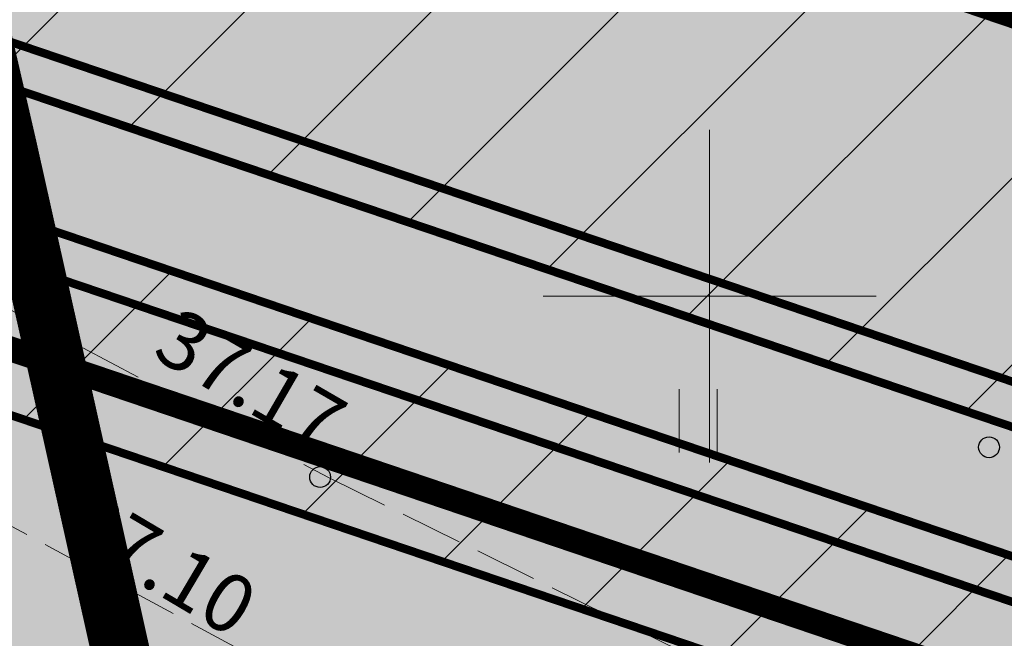
# Model space of a CAD drawing. Units: metres. Extents: x 546118 to 553323, y 6583510 to 6584608.
# Drawn here: x 553092 to 553104, y 6584496 to 6584503 of the extents above; entities that cross this region are included whole.
import ezdxf
from ezdxf.enums import TextEntityAlignment as Align

# ---------------------------------------------------------------- set-up
doc = ezdxf.new("R2010")
doc.units = ezdxf.units.M
doc.header["$LTSCALE"] = 0.5
doc.linetypes.add('HIDDEN2', pattern=[4.7625, 3.175, -1.5875])
doc.linetypes.add('PINNASTEE', pattern=[4, 3, -1])
for name, color, linetype in [('dp_krunt', 1, 'Continuous'), ('HALJASTUS', 3, 'Continuous'), ('KORGUS-EH2000', 7, 'Continuous'), ('OPT-SERVITUUT', 7, 'Continuous'), ('OPT-TÄNAVAKAITSEVÖÖND', 3, 'Continuous'), ('RAJATIS', 7, 'Continuous'), ('TEE', 21, 'Continuous'), ('TL_katend_AB_KT', 41, 'Continuous'), ('vork', 15, 'Continuous')]:
    doc.layers.add(name, color=color, linetype=linetype)
doc.layers.add('dp_transp#parkla', color=252, linetype='HIDDEN2', lineweight=13)
doc.styles.add('kalmuvälja_DP$0$Standard', font='txt')
doc.styles.add('Style-INTL_ISO_ITALIC', font='INTL_ISO_ITALIC.shx')
doc.linetypes.add('kalmuvälja_DP$0$+_LINE', pattern='A,0.5,-0.2,["+",kalmuvälja_DP$0$Standard,S=0.1,R=0,X=-0.1,Y=-0.05],-0.2', length=0.9)

# ---------------------------------------------------------------- blocks, each defined once
blk = doc.blocks.new('RING02_11')
at = {"layer": 'KORGUS-EH2000', "color": 32}
blk.add_circle((0, 0.009), 0.25, dxfattribs=at)
blk = doc.blocks.new('HEIN_7')
at = {"layer": 'HALJASTUS', "linetype": 'Continuous', "lineweight": 0}
for p, q in [((-0.455, 0.761), (-0.455, -0.761)), ((0.455, 0.761), (0.455, -0.761))]:
    blk.add_line(p, q, dxfattribs=at)
blk = doc.blocks.new('VKORIS_8')
at = {"layer": 'vork', "linetype": 'Continuous', "lineweight": 0}
for p, q in [((0, 4), (0, -4)), ((-4, 0), (4, 0))]:
    blk.add_line(p, q, dxfattribs=at)

msp = doc.modelspace()

# ---------------------------------------------------------------- hatches: boundary and pattern name
at = {"layer": 'HALJASTUS', "true_color": 0xddefdc}
h = msp.add_hatch(color=254, dxfattribs=at)
h.paths.add_polyline_path([(553083.877, 6584510.265), (553084.79, 6584506.504, 0.085476), (553089.198, 6584503.869), (553215.375, 6584461.073), (553216.765, 6584465.166)])
h.paths.add_polyline_path([(553230.022, 6584460.667), (553228.824, 6584457.139), (553242.451, 6584452.515), (553243.791, 6584455.994)])
h = msp.add_hatch(color=254, dxfattribs=at)
h.paths.add_polyline_path([(553088.648, 6584501.407, -0.046194), (553085.69, 6584502.798), (553085.957, 6584501.701, 0.067316), (553090.109, 6584499.87), (553211.158, 6584458.789, 0.166791), (553213.596, 6584459.037)])
h.paths.add_polyline_path([(553228.021, 6584454.772), (553227.474, 6584453.162), (553240.927, 6584448.554), (553241.552, 6584450.18)])
at = {"layer": 'RAJATIS', "lineweight": 15, "ltscale": 0.1}
h = msp.add_hatch(dxfattribs=at)
h.set_pattern_fill('ANSI31', color=6, scale=0.5, style=0)
h.set_pattern_definition([(45, (-331.6714, 27.1294), (-1.12253201513, 1.12253201513), [])])
h.paths.add_polyline_path([(553103.74, 6584503.552, -0.305795), (553105.955, 6584503.866, -0.306148), (553107.522, 6584502.266), (553120.235, 6584497.952), (553120.563, 6584498.922), (553123.816, 6584497.823), (553123.496, 6584496.876), (553141.614, 6584490.697, -0.288994), (553143.72, 6584491.037, -0.317282), (553145.367, 6584489.423), (553182.931, 6584476.676, -0.297922), (553185.103, 6584476.952, -0.316792), (553186.573, 6584475.439), (553202.775, 6584469.94), (553203.087, 6584470.861), (553206.34, 6584469.762), (553206.03, 6584468.846), (553212.49, 6584466.579, -0.334044), (553214.882, 6584466.825, -0.377932), (553216.244, 6584464.448, -0.635618), (553213.635, 6584461.936), (553207.828, 6584463.968), (553207.697, 6584463.581), (553203.923, 6584464.862), (553203.222, 6584462.799), (553241.411, 6584449.839), (553239.058, 6584443.701, -1), (553237.191, 6584444.417), (553238.799, 6584448.614), (553086.279, 6584500.375), (553086.205, 6584500.677), (553084.041, 6584501.411), (553068.657, 6584497.695), (553070.86, 6584486.559, -0.605184), (553067.486, 6584487.643), (553065.857, 6584496.974), (553062.339, 6584497.438, -1.0673), (553062.727, 6584499.397), (553065.497, 6584499.039, -0.545031), (553067.923, 6584501.402), (553068.079, 6584500.638), (553085.205, 6584504.797), (553084.705, 6584506.842), (553082.167, 6584507.703), (553069.807, 6584504.668, -1.014683), (553069.358, 6584506.617), (553082.257, 6584509.784), (553082.634, 6584509.657, -0.533974), (553084.066, 6584510.5), (553086.096, 6584509.605), (553090.491, 6584508.046)])
h.paths.add_polyline_path([(553118.877, 6584493.261), (553118.398, 6584491.861), (553088.731, 6584501.932), (553088.599, 6584502.474), (553090.471, 6584502.89)], flags=16)
h.paths.add_polyline_path([(553121.239, 6584492.458), (553201.413, 6584465.249), (553200.936, 6584463.843), (553120.766, 6584491.057)], flags=16)
at = {"layer": 'TEE', "ltscale": 0.5, "true_color": 0xdbdbdb}
h = msp.add_hatch(color=254, dxfattribs=at)
h.paths.add_polyline_path([(553226.055, 6584448.983), (553230.03, 6584460.69), (553216.773, 6584465.19), (553215.607, 6584461.757, -0.045147), (553215.325, 6584460.925), (553215.117, 6584460.314, -0.307573), (553211.158, 6584458.789), (553090.109, 6584499.87, -0.066109), (553086.159, 6584501.566), (553087.695, 6584495.24, -0.052808), (553088.675, 6584495.344, -0.075454), (553090.063, 6584495.133)])
h.paths.add_polyline_path([(553086.159, 6584501.566, -0.141386), (553079.973, 6584508.174), (553084.059, 6584489.905, -0.400291), (553087.695, 6584495.24)])
at = {"layer": 'TL_katend_AB_KT', "lineweight": 25}
h = msp.add_hatch(color=256, dxfattribs=at)
h.paths.add_polyline_path([(553214.132, 6584458.9, 0.086779), (553215.067, 6584460.295), (553215.349, 6584461.127), (553089.186, 6584503.918, -0.092276), (553084.472, 6584506.824), (553085.396, 6584503.017, 0.051225), (553088.636, 6584501.456)])
edge = h.paths.add_edge_path()
edge.add_arc((553094.647, 6584517.985), 15.131, 209.1235, 227.8034)
edge.add_line((553084.484, 6584506.775), (553085.396, 6584503.017))
edge.add_arc((553094.614, 6584518.006), 17.596, 227.9075, 238.4102, ccw=False)
edge.add_line((553082.818, 6584504.948), (553081.429, 6584510.621))

# ---------------------------------------------------------------- linework, layer by layer
at = {"layer": 'dp_krunt', "color": 1, "linetype": 'Continuous', "lineweight": 211, "const_width": 0.65}
for points in [[(553133.349, 6584527.069), (553133.349, 6584527.069), (553133.349, 6584527.069), (553121.911, 6584497.357), (553083.877, 6584510.265), (553076.07, 6584542.42), (553133.349, 6584527.069)], [(553243.791, 6584455.994), (553243.791, 6584455.994), (553243.791, 6584455.994), (553238.85, 6584443.16), (553087.71, 6584494.48), (553083.877, 6584510.265), (553243.791, 6584455.994)]]:
    msp.add_lwpolyline(points, close=True, dxfattribs=at)
at = {"layer": 'dp_transp#parkla', "linetype": 'Continuous', "const_width": 0.3, "flags": 128}
msp.add_lwpolyline([(553211.158, 6584458.789), (553090.109, 6584499.87), (553090.109, 6584499.87), (553090.109, 6584499.87), (553090.109, 6584499.87), (553090.109, 6584499.87), (553090.109, 6584499.87), (553090.109, 6584499.87, -0.206283), (553079.755, 6584508.377)], format="xyb", dxfattribs=at)
at = {"layer": 'OPT-SERVITUUT', "color": 6, "const_width": 0.1, "flags": 128}
msp.add_lwpolyline([(553118.877, 6584493.261), (553118.398, 6584491.861), (553088.731, 6584501.932), (553088.599, 6584502.474), (553090.471, 6584502.89), (553118.877, 6584493.261)], close=True, dxfattribs=at)
msp.add_lwpolyline([(553238.799, 6584448.614), (553086.279, 6584500.375), (553086.205, 6584500.677), (553084.041, 6584501.411), (553068.657, 6584497.695)], dxfattribs=at)
at = {"layer": 'OPT-TÄNAVAKAITSEVÖÖND', "color": 157, "linetype": 'kalmuvälja_DP$0$+_LINE', "ltscale": 30, "const_width": 0.7, "flags": 128}
msp.add_lwpolyline([(553096.892, 6584475.754), (553093.316, 6584493.952), (553091.559, 6584501.815), (553090.109, 6584508.098), (553087.376, 6584519.439), (553083.586, 6584535.138), (553077.126, 6584561.905)], dxfattribs=at)
at = {"layer": 'TEE', "linetype": 'PINNASTEE', "lineweight": 0, "ltscale": 0.5}
for points in [[(553084.506, 6584503.574), (553095.418, 6584497.82), (553105.292, 6584492.953), (553120.581, 6584488.393), (553143.691, 6584481.123), (553165.043, 6584476.695), (553172.342, 6584475.919), (553179.593, 6584475.717), (553189.124, 6584478.153), (553194.585, 6584480.001), (553205.33, 6584486.256), (553222.92, 6584500.645), (553235.608, 6584513.613)], [(553237.848, 6584513.001), (553224.443, 6584499.159), (553207.532, 6584485.285), (553195.372, 6584477.994), (553189.744, 6584476.103), (553179.559, 6584473.637), (553171.706, 6584473.784), (553164.144, 6584474.656), (553142.6, 6584479.242), (553120.758, 6584486.401), (553104.223, 6584491.261), (553094.432, 6584495.709), (553083.597, 6584501.555)]]:
    msp.add_lwpolyline(points, dxfattribs=at)
at = {"layer": 'TL_katend_AB_KT', "lineweight": 25, "const_width": 0.1}
msp.add_lwpolyline([(553082.832, 6584504.891, 0.096497), (553088.648, 6584501.407), (553214.144, 6584458.851), (553214.144, 6584458.851, 0.132445), (553215.362, 6584461.078), (553089.198, 6584503.869), (553089.198, 6584503.869, -0.175298), (553081.429, 6584510.621), (553082.832, 6584504.891)], format="xyb", close=True, dxfattribs=at)

# ---------------------------------------------------------------- block references
at = {"layer": 'HALJASTUS', "linetype": 'Continuous', "lineweight": 0, "xscale": 0.5, "yscale": 0.5}
msp.add_blockref('HEIN_7', (553099.861, 6584498.499), dxfattribs=at)
at = {"layer": 'KORGUS-EH2000', "color": 32, "linetype": 'Continuous', "lineweight": 0, "xscale": 0.5, "yscale": 0.5}
for p in [(553103.358, 6584498.178), (553095.318, 6584497.82)]:
    msp.add_blockref('RING02_11', p, dxfattribs=at)
at = {"layer": 'vork', "linetype": 'Continuous', "lineweight": 0, "xscale": 0.5, "yscale": 0.5}
msp.add_blockref('VKORIS_8', (553100, 6584500), dxfattribs=at)

# ---------------------------------------------------------------- texts
at = {"layer": 'KORGUS-EH2000', "color": 32, "linetype": 'Continuous', "lineweight": 0, "style": 'Style-INTL_ISO_ITALIC'}
for s, rotation, p in [(' 37.17', 329.9148, (553093.268, 6584499.691)), (' 37.10', 329.3918, (553092.207, 6584497.502))]:
    msp.add_text(s, height=0.7, rotation=rotation, dxfattribs=at).set_placement(p, align=Align.MIDDLE_LEFT)

doc.saveas('drawing.dxf')
